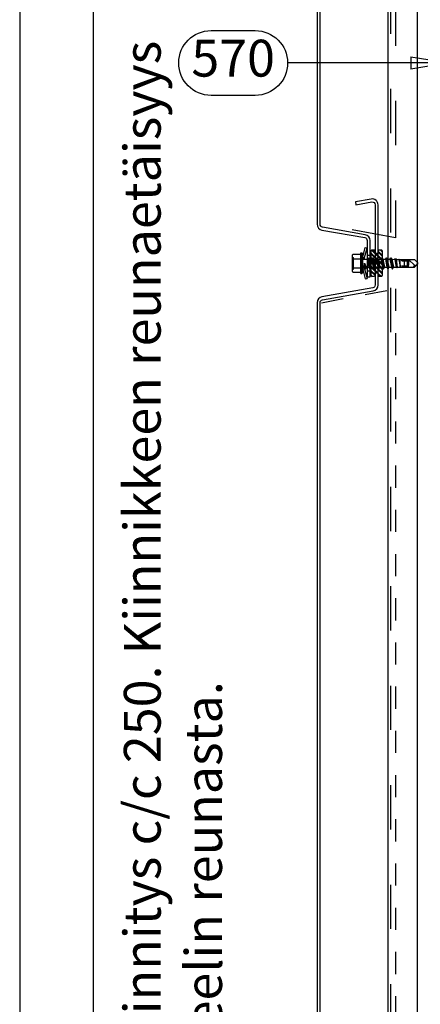
# Model space of a CAD drawing. Units: millimetres. Extents: x -128685 to -113904, y 35853 to 50158.
# Drawn here: x -120983 to -120779, y 36573 to 37074 of the extents above; entities that cross this region are included whole.
import ezdxf
from ezdxf.enums import TextEntityAlignment as Align

# ---------------------------------------------------------------- set-up
doc = ezdxf.new("R2010")
doc.units = ezdxf.units.MM
doc.header["$LTSCALE"] = 3
doc.linetypes.add('KEEL', pattern=[1, 0.5, -0.5])
doc.linetypes.add('KEL', pattern=[2.25, 1, -1.25])
doc.layers.add('DET_RAAMIT', color=7, linetype='Continuous')
doc.layers.add('RUUKKI', color=7, linetype='Continuous')
doc.styles.add('arial', font='arial.ttf')
doc.dimstyles.new('ISO-25', dxfattribs={"dimtxt": 2.5, "dimasz": 2.5, "dimexe": 1.25, "dimexo": 0.625, "dimtad": 1, "dimtxsty": 'Standard', "dimcen": 2.5, "dimadec": 0, "dimazin": 0, "dimtfac": 1, "dimtmove": 0, "dimatfit": 3, "dimldrblk": 'CLOSEDBLANK', "dimfxl": 1, "dimarcsym": 0})

# ---------------------------------------------------------------- blocks, each defined once
blk = doc.blocks.new('SX3_28')
at = {"layer": 'RUUKKI'}
for p, q in [((-175.82, -11846.87), (-174.52, -11842.01)), ((-174.52, -11842.01), (-173.56, -11842.27)), ((-181.02, -11847.67), (-181.02, -11845.76)), ((-181.02, -11847.67), (-181.02, -11845.76)), ((-181.02, -11846.98), (-180.52, -11847.02)), ((-180.62, -11845.36), (-177.12, -11845.36)), ((-180.52, -11849.98), (-180.52, -11847.02)), ((-176.72, -11844.73), (-176.22, -11844.73)), ((-176.72, -11849.98), (-176.72, -11844.73)), ((-176.22, -11844.73), (-175.82, -11845.21)), ((-176.22, -11849.98), (-176.22, -11844.73)), ((-175.82, -11849.98), (-175.82, -11845.18)), ((-175.82, -11846.87), (-174.86, -11847.13)), ((-175.82, -11849.98), (-175.82, -11846.87)), ((-174.86, -11847.13), (-173.56, -11842.27)), ((-181.02, -11849.98), (-181.02, -11847.67)), ((-181.02, -11849.98), (-181.02, -11847.67)), ((-181.02, -11852.29), (-181.02, -11849.98)), ((-180.62, -11847.67), (-176.72, -11847.67)), ((-180.52, -11852.94), (-180.52, -11849.98)), ((-176.72, -11855.23), (-176.72, -11849.98)), ((-176.22, -11855.23), (-176.22, -11849.98)), ((-175.82, -11854.78), (-175.82, -11849.98)), ((-175.82, -11853.09), (-175.82, -11849.98)), ((-175.32, -11847.97), (-173.54, -11847.97)), ((-175.32, -11851.99), (-175.06, -11851.99)), ((-175.06, -11851.99), (-174.95, -11849.98)), ((-175.06, -11851.99), (-174.62, -11852.75)), ((-174.95, -11849.98), (-174.05, -11851.99)), ((-174.95, -11849.98), (-174.62, -11852.75)), ((-174.95, -11849.98), (-174.49, -11852.75)), ((-174.86, -11847.97), (-174.86, -11847.13)), ((-174.49, -11852.75), (-174.05, -11851.99)), ((-174.05, -11851.99), (-172.75, -11851.99)), ((-173.54, -11847.97), (-173.1, -11847.21)), ((-173.54, -11847.97), (-172.75, -11851.99)), ((-173.1, -11847.21), (-172.97, -11847.21)), ((-173.1, -11847.21), (-172.31, -11852.75)), ((-172.97, -11847.21), (-172.54, -11847.97)), ((-172.97, -11847.21), (-172.18, -11852.75)), ((-172.75, -11851.99), (-172.31, -11852.75)), ((-172.54, -11847.97), (-171.23, -11847.97)), ((-172.54, -11847.97), (-171.74, -11851.99)), ((-172.18, -11852.75), (-171.74, -11851.99)), ((-171.74, -11851.99), (-170.44, -11851.99)), ((-171.23, -11847.97), (-170.79, -11847.21)), ((-171.23, -11847.97), (-170.44, -11851.99)), ((-170.79, -11847.21), (-170, -11852.75)), ((-170.79, -11847.21), (-170.66, -11847.21)), ((-170.66, -11847.21), (-169.87, -11852.75)), ((-170.66, -11847.21), (-170.23, -11847.97)), ((-170.44, -11851.99), (-170, -11852.75)), ((-170.23, -11847.97), (-169.43, -11851.99)), ((-170.23, -11847.97), (-168.92, -11847.97)), ((-169.87, -11852.75), (-169.43, -11851.99)), ((-169.43, -11851.99), (-168.13, -11851.99)), ((-168.92, -11847.97), (-168.48, -11847.21)), ((-168.92, -11847.97), (-168.13, -11851.99)), ((-168.48, -11847.21), (-168.35, -11847.21)), ((-168.48, -11847.21), (-167.69, -11852.75)), ((-168.35, -11847.21), (-167.92, -11847.97)), ((-168.35, -11847.21), (-167.56, -11852.75)), ((-168.13, -11851.99), (-167.69, -11852.75)), ((-167.92, -11847.97), (-166.61, -11847.97)), ((-167.92, -11847.97), (-167.12, -11851.99)), ((-167.56, -11852.75), (-167.12, -11851.99)), ((-167.12, -11851.99), (-165.82, -11851.99)), ((-166.61, -11847.97), (-166.17, -11847.21)), ((-166.61, -11847.97), (-165.82, -11851.99)), ((-166.17, -11847.21), (-165.38, -11852.75)), ((-166.17, -11847.21), (-166.04, -11847.21)), ((-166.04, -11847.21), (-165.25, -11852.75)), ((-166.04, -11847.21), (-165.61, -11847.97)), ((-165.82, -11851.99), (-165.38, -11852.75)), ((-165.61, -11847.97), (-164.3, -11847.97)), ((-165.61, -11847.97), (-164.81, -11851.99)), ((-165.25, -11852.75), (-164.81, -11851.99)), ((-164.81, -11851.99), (-163.51, -11851.99)), ((-164.3, -11847.97), (-163.86, -11847.21)), ((-164.3, -11847.97), (-163.51, -11851.99)), ((-163.86, -11847.21), (-163.73, -11847.21)), ((-163.86, -11847.21), (-163.07, -11852.75)), ((-163.73, -11847.21), (-163.3, -11847.97)), ((-163.73, -11847.21), (-162.94, -11852.75)), ((-163.51, -11851.99), (-163.07, -11852.75)), ((-163.3, -11847.97), (-162.5, -11851.99)), ((-163.3, -11847.97), (-161.99, -11847.97)), ((-162.94, -11852.75), (-162.5, -11851.99)), ((-162.5, -11851.99), (-161.2, -11851.99)), ((-161.99, -11847.97), (-161.55, -11847.21)), ((-161.99, -11847.97), (-161.2, -11851.99)), ((-161.55, -11847.21), (-160.76, -11852.75)), ((-161.55, -11847.21), (-161.42, -11847.21)), ((-161.42, -11847.21), (-160.63, -11852.75)), ((-161.42, -11847.21), (-160.99, -11847.97)), ((-161.2, -11851.99), (-160.76, -11852.75)), ((-160.99, -11847.96), (-159.47, -11847.99)), ((-160.99, -11847.97), (-160.19, -11851.98)), ((-160.63, -11852.75), (-160.19, -11851.98)), ((-160.19, -11851.98), (-158.71, -11851.96)), ((-159.47, -11847.99), (-159.2, -11847.52)), ((-159.47, -11847.99), (-158.71, -11851.96)), ((-159.2, -11847.52), (-159.06, -11847.55)), ((-159.2, -11847.52), (-158.52, -11852.3)), ((-159.06, -11847.55), (-158.8, -11848)), ((-159.06, -11847.55), (-158.39, -11852.27)), ((-158.8, -11848), (-157.4, -11848.03)), ((-158.8, -11848), (-158.2, -11851.95)), ((-158.71, -11851.96), (-158.52, -11852.3)), ((-158.39, -11852.27), (-158.2, -11851.95)), ((-158.2, -11851.95), (-156.7, -11851.92)), ((-157.4, -11848.03), (-157.34, -11847.91)), ((-157.4, -11848.03), (-156.7, -11851.63)), ((-157.34, -11847.91), (-157.2, -11847.94)), ((-157.34, -11847.91), (-156.7, -11851.63)), ((-157.2, -11847.94), (-157.14, -11848.04)), ((-157.2, -11847.94), (-156.7, -11851.63)), ((-157.14, -11848.04), (-156.7, -11848.04)), ((-157.14, -11848.04), (-156.7, -11851.63)), ((-157.08, -11848.04), (-154.31, -11848.04)), ((-156.7, -11848.04), (-153.33, -11848.04)), ((-156.7, -11851.92), (-156.7, -11848.04)), ((-156.7, -11851.92), (-153.33, -11851.92)), ((-155.87, -11848.44), (-154.62, -11848.44)), ((-155.87, -11848.74), (-155.87, -11848.44)), ((-155.87, -11848.74), (-153.01, -11848.74)), ((-155.87, -11851.22), (-153.01, -11851.22)), ((-155.87, -11851.52), (-155.87, -11851.22)), ((-155.87, -11851.52), (-154.62, -11851.52)), ((-154.62, -11848.04), (-149.51, -11848.04)), ((-154.62, -11848.44), (-154.62, -11848.04)), ((-154.62, -11848.04), (-153.01, -11848.18)), ((-154.62, -11848.44), (-153.01, -11848.58)), ((-154.62, -11849.98), (-154.62, -11848.74)), ((-154.62, -11851.22), (-154.62, -11849.98)), ((-154.62, -11851.52), (-153.01, -11851.38)), ((-154.62, -11851.92), (-154.62, -11851.52)), ((-154.62, -11851.92), (-153.01, -11851.78)), ((-154.62, -11851.92), (-149.51, -11851.92)), ((-153.01, -11848.18), (-152.37, -11849.18)), ((-153.01, -11849.98), (-153.01, -11848.18)), ((-153.01, -11851.78), (-153.01, -11849.98)), ((-153.01, -11851.78), (-152.37, -11850.78)), ((-152.72, -11851.32), (-152.42, -11851.32)), ((-152.42, -11848.04), (-149.28, -11851.19)), ((-152.42, -11851.92), (-152.42, -11851.32)), ((-152.37, -11849.98), (-152.37, -11849.18)), ((-152.37, -11850.78), (-152.37, -11849.98)), ((-150.01, -11851.92), (-149.28, -11851.19)), ((-149.51, -11848.04), (-147.82, -11849.73)), ((-149.51, -11851.92), (-147.82, -11850.23)), ((-147.82, -11849.98), (-147.82, -11849.73)), ((-147.82, -11850.23), (-147.82, -11849.98)), ((-181.02, -11854.2), (-181.02, -11852.29)), ((-181.02, -11852.98), (-180.52, -11852.94)), ((-180.62, -11852.29), (-176.72, -11852.29)), ((-180.62, -11854.6), (-177.12, -11854.6)), ((-176.72, -11855.23), (-176.22, -11855.23)), ((-176.22, -11855.23), (-175.82, -11854.76)), ((-175.82, -11853.09), (-174.86, -11852.83)), ((-175.82, -11853.09), (-174.52, -11857.95)), ((-174.86, -11852.83), (-174.86, -11852.34)), ((-174.86, -11852.83), (-173.56, -11857.69)), ((-174.62, -11852.75), (-174.49, -11852.75)), ((-172.31, -11852.75), (-172.18, -11852.75)), ((-170, -11852.75), (-169.87, -11852.75)), ((-167.69, -11852.75), (-167.56, -11852.75)), ((-165.38, -11852.75), (-165.25, -11852.75)), ((-163.07, -11852.75), (-162.94, -11852.75)), ((-160.76, -11852.75), (-160.63, -11852.75)), ((-158.52, -11852.3), (-158.39, -11852.27)), ((-174.52, -11857.95), (-173.56, -11857.69))]:
    blk.add_line(p, q, dxfattribs=at)
for centre, radius, start, end in [((-180.62, -11845.76), 0.4, 90, 180), ((-177.12, -11844.96), 0.4, 270, 0), ((-180.62, -11847.27), 0.4, 180, 270), ((-180.62, -11848.07), 0.4, 90, 180), ((-180.62, -11851.89), 0.4, 180, 270), ((-175.32, -11847.47), 0.5, 180, 270), ((-175.32, -11852.49), 0.5, 90, 180), ((-149.49, -11849.52), 1.68, 277.1006, 352.8996), ((-180.62, -11852.69), 0.4, 90, 180), ((-180.62, -11854.2), 0.4, 180, 270), ((-177.12, -11855), 0.4, 0, 90)]:
    blk.add_arc(centre, radius, start, end, dxfattribs=at)
blk = doc.blocks.new('_ClosedBlank')
at = {"color": 0, "linetype": 'ByBlock', "lineweight": -2}
for p, q in [((-1, 0.167), (0, 0)), ((-1, 0.167), (-1, -0.167)), ((0, 0), (-1, -0.167))]:
    blk.add_line(p, q, dxfattribs=at)

msp = doc.modelspace()

# ---------------------------------------------------------------- hatches: boundary and pattern name
at = {"layer": 'RUUKKI', "ltscale": 7.5}
h = msp.add_hatch(dxfattribs=at)
h.set_pattern_fill('PLAST', color=5, scale=0.25, angle=-45, style=0)
h.set_pattern_definition([(315, (-114141.9817, 33799.8767), (1.12253196, 1.12253196), []), (315, (-114141.8414, 33800.017), (1.12253196, 1.12253196), []), (315, (-114141.701, 33800.1573), (1.12253196, 1.12253196), [])])
edge = h.paths.add_edge_path()
edge.add_line((-120803.74, 36943.97), (-120803.74, 36956.5))
edge.add_arc((-120803.24, 36956.5), 0.5, 90, 180, ccw=False)
edge.add_line((-120803.24, 36957), (-120802.37, 36957))
edge.add_arc((-120802.37, 36956.5), 0.5, 0, 90, ccw=False)
edge.add_line((-120801.87, 36956.5), (-120801.87, 36955.35))
edge.add_arc((-120801.37, 36955.35), 0.5, 180, 270)
edge.add_line((-120801.37, 36954.85), (-120800.6, 36954.85))
edge.add_arc((-120800.6, 36955.35), 0.5, 270, 360)
edge.add_line((-120800.1, 36955.35), (-120800.1, 36956.5))
edge.add_arc((-120799.6, 36956.5), 0.5, 90, 180, ccw=False)
edge.add_line((-120799.6, 36957), (-120798.74, 36957))
edge.add_arc((-120798.74, 36956.5), 0.5, 0, 90, ccw=False)
edge.add_line((-120798.24, 36956.5), (-120798.24, 36943.94))
edge.add_arc((-120798.74, 36943.94), 0.5, -90, 0, ccw=False)
edge.add_line((-120798.74, 36943.44), (-120799.6, 36943.44))
edge.add_arc((-120799.6, 36943.94), 0.5, 180, 270, ccw=False)
edge.add_line((-120800.1, 36943.94), (-120800.1, 36944.87))
edge.add_arc((-120800.6, 36944.87), 0.5, 0, 90)
edge.add_line((-120800.6, 36945.37), (-120801.5, 36945.37))
edge.add_arc((-120801.5, 36944.87), 0.5, 90, 180)
edge.add_line((-120802, 36944.87), (-120802, 36943.98))
edge.add_arc((-120802.5, 36943.98), 0.5, 270.1527, 360, ccw=False)
edge.add_line((-120802.5, 36943.48), (-120803.24, 36943.47))
edge.add_arc((-120803.24, 36943.97), 0.5, 180, 270.1527, ccw=False)

# ---------------------------------------------------------------- linework, layer by layer
at = {"layer": 'RUUKKI', "color": 3, "linetype": 'KEL', "ltscale": 7.5}
msp.add_line((-120793.74, 36257.04), (-120793.74, 37432.88), dxfattribs=at)
at = {"layer": 'RUUKKI', "color": 3, "ltscale": 7.5}
msp.add_line((-120780.24, 36257.04), (-120780.24, 37432.88), dxfattribs=at)
at = {"layer": 'RUUKKI', "color": 2, "ltscale": 7.5}
for points in [[(-120982.9, 35865.92), (-119497.9, 35865.92), (-119497.9, 38003.42), (-120982.9, 38003.42)], [(-120945.4, 35903.42), (-119535.4, 35903.42), (-119535.4, 37965.92), (-120945.4, 37965.92)]]:
    msp.add_lwpolyline(points, close=True, dxfattribs=at)
at = {"layer": 'RUUKKI', "color": 2, "linetype": 'Continuous', "ltscale": 7.5}
msp.add_lwpolyline([(-120982.9, 35865.92), (-119497.9, 35865.92), (-119497.9, 38003.42), (-120982.9, 38003.42)], close=True, dxfattribs=at)
at = {"layer": 'RUUKKI', "color": 4, "lineweight": -3, "ltscale": 7.5}
for points in [[(-120804.32, 36943.22), (-120804.32, 36961.79, 0.36397), (-120806.8, 36964.74), (-120828.58, 36968.59, -0.36397), (-120829.82, 36970.06), (-120829.82, 37380.15, -0.36397), (-120828.58, 37381.63), (-120802.72, 37386.19, 0.36397), (-120800.24, 37389.15), (-120800.24, 37429.92, 0.466308), (-120803.76, 37432.88), (-120811.85, 37431.45), (-120811.58, 37429.97), (-120803.5, 37431.4, -0.466308), (-120801.74, 37429.92), (-120801.74, 37389.15, -0.36397), (-120802.98, 37387.67), (-120828.84, 37383.11, 0.36397), (-120831.32, 37380.15), (-120831.32, 36970.06, 0.36397), (-120828.84, 36967.11), (-120807.06, 36963.27, -0.36397), (-120805.82, 36961.79), (-120805.82, 36943.22)], [(-120804.32, 36493.22), (-120804.32, 36511.79, 0.36397), (-120806.8, 36514.74), (-120828.58, 36518.59, -0.36397), (-120829.82, 36520.06), (-120829.82, 36930.15, -0.36397), (-120828.58, 36931.63), (-120802.72, 36936.19, 0.36397), (-120800.24, 36939.15), (-120800.24, 36979.92, 0.466308), (-120803.76, 36982.88), (-120811.85, 36981.45), (-120811.58, 36979.97), (-120803.5, 36981.4, -0.466308), (-120801.74, 36979.92), (-120801.74, 36939.15, -0.36397), (-120802.98, 36937.67), (-120828.84, 36933.11, 0.36397), (-120831.32, 36930.15), (-120831.32, 36520.06, 0.36397), (-120828.84, 36517.11), (-120807.06, 36513.27, -0.36397), (-120805.82, 36511.79), (-120805.82, 36493.22)]]:
    msp.add_lwpolyline(points, format="xyb", close=True, dxfattribs=at)
at = {"layer": 'RUUKKI', "color": 3, "ltscale": 7.5}
msp.add_lwpolyline([(-120795.24, 37432.88), (-120795.24, 36257.04)], dxfattribs=at)
at = {"layer": 'RUUKKI', "color": 4, "linetype": 'KEL', "ltscale": 7.5}
msp.add_lwpolyline([(-120829.04, 37380.15), (-120791.32, 37387.21), (-120791.32, 36963.07), (-120828.64, 36970.12)], dxfattribs=at)
at = {"layer": 'RUUKKI', "color": 1, "linetype": 'Continuous', "ltscale": 7.5}
msp.add_lwpolyline([(-120874.11, 37068.66), (-120862.86, 37068.66, -1), (-120862.86, 37035.68), (-120885.36, 37035.68, -1), (-120885.36, 37068.66)], format="xyb", close=True, dxfattribs=at)
at = {"layer": 'RUUKKI', "color": 5, "ltscale": 7.5}
msp.add_lwpolyline([(-120803.74, 36943.97), (-120803.74, 36956.5, -0.414214), (-120803.24, 36957), (-120802.37, 36957, -0.414214), (-120801.87, 36956.5), (-120801.87, 36955.35, 0.414214), (-120801.37, 36954.85), (-120800.6, 36954.85, 0.414214), (-120800.1, 36955.35), (-120800.1, 36956.5, -0.414214), (-120799.6, 36957), (-120798.74, 36957, -0.414214), (-120798.24, 36956.5), (-120798.24, 36943.94, -0.414214), (-120798.74, 36943.44), (-120799.6, 36943.44, -0.414214), (-120800.1, 36943.94), (-120800.1, 36944.87, 0.414214), (-120800.6, 36945.37), (-120801.5, 36945.37, 0.414214), (-120802, 36944.87), (-120802, 36943.98, -0.413433), (-120802.5, 36943.48), (-120803.24, 36943.47, -0.414994)], format="xyb", close=True, dxfattribs=at)
at = {"layer": 'RUUKKI', "color": 4, "ltscale": 7.5}
for points in [[(-120800.24, 36955.22), (-120801.74, 36955.22)], [(-120804.32, 36954.22), (-120805.82, 36954.22)], [(-120804.32, 36946.22), (-120805.82, 36946.22)], [(-120800.24, 36945.22), (-120801.74, 36945.22)]]:
    msp.add_lwpolyline(points, dxfattribs=at)
at = {"layer": 'RUUKKI', "color": 4, "linetype": 'KEEL', "ltscale": 7.5}
for points in [[(-120829.04, 36930.15), (-120791.32, 36937.21), (-120791.32, 36905.19)], [(-120829.04, 36930.15), (-120791.32, 36937.21), (-120791.32, 36513.07), (-120828.64, 36520.12)]]:
    msp.add_lwpolyline(points, dxfattribs=at)
at = {"layer": 'RUUKKI', "ltscale": 7.5}
msp.add_point((-120805.82, 36947.46), dxfattribs=at)

# ---------------------------------------------------------------- block references
at = {"layer": 'DET_RAAMIT', "color": 2}
msp.add_blockref('SX3_28', (-120632.26, 48800.2), dxfattribs=at)

# ---------------------------------------------------------------- texts
at = {"layer": 'RUUKKI', "color": 2, "ltscale": 7.5, "style": 'arial'}
msp.add_text('570', height=18.75, dxfattribs=at).set_placement((-120874.11, 37052.17), align=Align.MIDDLE)
at = {"layer": 'RUUKKI', "color": 2, "ltscale": 4, "insert": (-120929.8, 36360.04), "char_height": 18.75, "width": 730.6231, "attachment_point": 1, "rotation": 90, "style": 'arial'}
msp.add_mtext('Koolausrangan kiinnitys c/c 250. Kiinnikkeen reunaetäisyys min. 100mm paneelin reunasta.', dxfattribs=at)

# ---------------------------------------------------------------- leaders
at = {"layer": 'RUUKKI', "color": 1, "ltscale": 7.5}
msp.add_leader([(-120764.76, 37052.22), (-120846.37, 37052.17)], dimstyle='ISO-25', override={"dimscale": 7.5}, dxfattribs=at)

doc.saveas('drawing.dxf')
